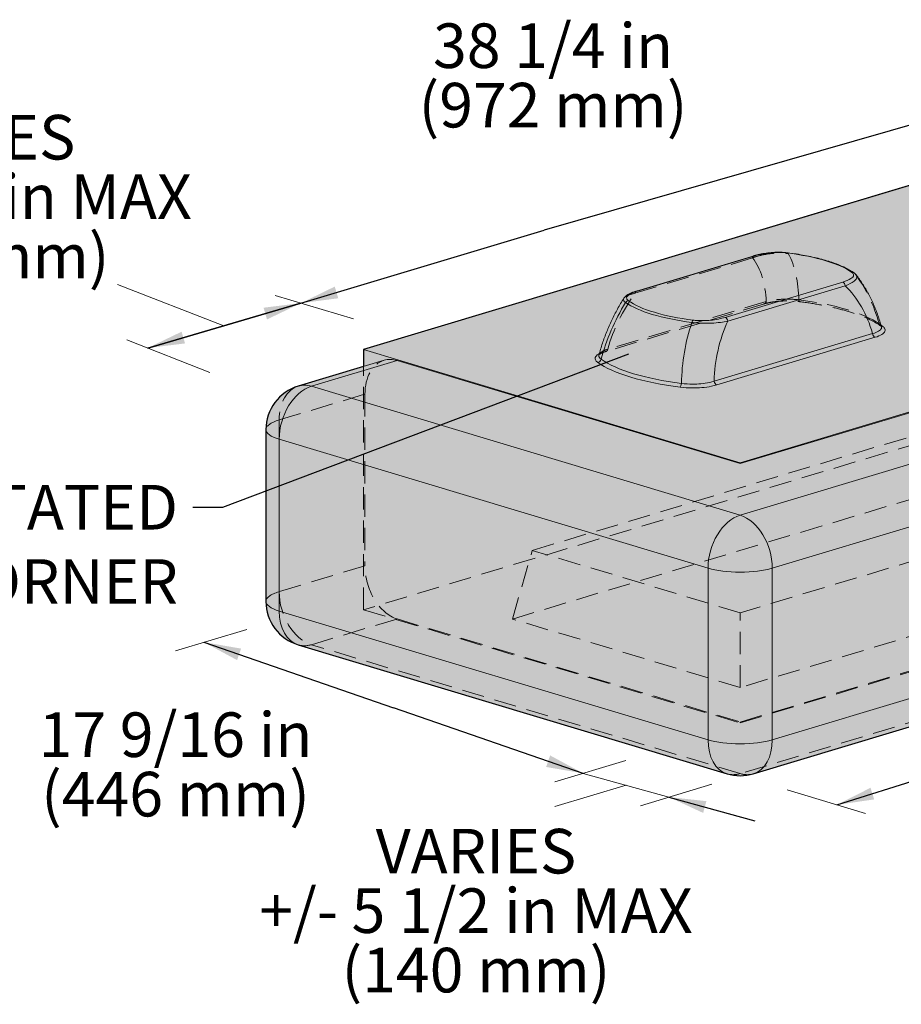
# Model space of a CAD drawing. Units: inches. Extents: x -124 to 4947, y 0 to 1338.
# Drawn here: x 62 to 121, y 875 to 941 of the extents above; entities that cross this region are included whole.
import ezdxf
from ezdxf import colors
from ezdxf.entities.mleader import LeaderData, LeaderLine
from ezdxf.math import Vec2, Vec3

# ---------------------------------------------------------------- set-up
doc = ezdxf.new("R2010")
doc.units = ezdxf.units.IN
doc.header["$MEASUREMENT"] = 0
doc.linetypes.add('DASHED', pattern=[0.75, 0.5, -0.25])
doc.layers.add('Notes', color=7, linetype='Continuous', lineweight=0)
doc.layers.add('Primary Neo Blue', color=7, linetype='Continuous', true_color=0x4553f0)
doc.layers.add('Secondary Slate Grey', color=7, linetype='Continuous', true_color=0xbebfbf)
doc.layers.add('Shading Boundary', color=1, linetype='Continuous', plot=False)
doc.styles.get("Standard").update_dxf_attribs({"font": 'arial.ttf'})
doc.dimstyles.get("Standard").update_dxf_attribs({"dimtxt": 0.18, "dimasz": 0.18, "dimexe": 0.18, "dimexo": 0.0625, "dimgap": 0.09, "dimtad": 0, "dimtih": 1, "dimtoh": 1, "dimdec": 4, "dimzin": 0, "dimdsep": 46, "dimlunit": 4, "dimtxsty": 'Standard', "dimcen": 0.09, "dimadec": 0, "dimazin": 0, "dimtfac": 1, "dimtdec": 4, "dimtofl": 0, "dimtmove": 0, "dimatfit": 3, "dimfxl": 1, "dimtolj": 1, "dimtzin": 0, "dimarcsym": 0})

msp = doc.modelspace()

# ---------------------------------------------------------------- hatches: boundary and pattern name
at = {"layer": 'Secondary Slate Grey', "transparency": 33554687}
h = msp.add_hatch(color=256, dxfattribs=at)
h.dxf.hatch_style = 1
edge = h.paths.add_edge_path()
edge.add_line((78.08707, 913.58474), (78.08707, 902.0312))
edge.add_arc((81.14622, 902.0312), 3.05915, 180, 253.2636627)
edge.add_line((80.26528, 899.10163), (109.11082, 890.42761))
edge.add_arc((109.99176, 893.35718), 3.05915, 253.2636627, 286.7363373)
edge.add_line((110.87269, 890.42761), (172.97659, 909.10261))
edge.add_arc((172.09565, 912.03218), 3.05915, 286.7363373, 360)
edge.add_line((175.1548, 912.03218), (175.1548, 923.58572))
edge.add_arc((172.09565, 923.58572), 3.05915, 0, 73.2636627)
edge.add_line((172.97659, 926.51529), (168.08807, 927.98529))
edge.add_line((168.08807, 927.98529), (168.03615, 928.81009))
edge.add_line((168.03615, 928.81009), (139.285, 935.3963))
edge.add_line((139.285, 935.3963), (84.66494, 918.97173))
edge.add_line((84.66494, 918.97173), (84.66494, 917.83731))
edge.add_line((84.66494, 917.83731), (80.26528, 916.51431))
edge.add_arc((81.14622, 913.58474), 3.05915, 106.7363373, 180)

# ---------------------------------------------------------------- linework, layer by layer
at = {"color": 0, "linetype": 'Continuous', "lineweight": 0, "extrusion": (0, 0.953717, 0.300706)}
for p, q in [((84.66494, 918.97173), (131.49084, 933.05255)), ((168.03615, 928.81009), (109.99176, 911.35581)), ((166.32726, 928.23787), (109.99176, 911.29746)), ((109.99176, 907.82828), (172.09565, 926.50328)), ((110.92418, 925.28946), (103.02022, 922.91269)), ((110.99759, 925.28846), (103.09363, 922.91169)), ((108.98448, 921.14028), (116.88844, 923.51705)), ((117.06596, 923.26275), (109.162, 920.88599)), ((174.2588, 922.93525), (112.1549, 904.26025)), ((108.23964, 916.8461), (118.90039, 920.05185)), ((119.07791, 919.79756), (108.41716, 916.59181)), ((109.99176, 911.35581), (84.66494, 918.97173)), ((84.66494, 917.83731), (84.66494, 918.97173)), ((80.26528, 916.51431), (86.03367, 918.24889)), ((86.91461, 918.23689), (81.14622, 916.5023)), ((109.99176, 911.29746), (86.91461, 918.23689)), ((81.14622, 916.5023), (109.99176, 907.82828)), ((78.08707, 913.58474), (78.08707, 902.0312)), ((107.82861, 904.26025), (78.98307, 912.93427)), ((78.98307, 912.93427), (78.98307, 901.38073)), ((109.99176, 911.35581), (109.99176, 911.29746)), ((112.1549, 892.7067), (174.2588, 911.38171)), ((110.87269, 890.42761), (172.97659, 909.10261)), ((107.82861, 892.7067), (107.82861, 904.26025)), ((112.1549, 904.26025), (112.1549, 892.7067)), ((78.98307, 901.38073), (107.82861, 892.7067)), ((80.26528, 899.10163), (109.11082, 890.42761))]:
    msp.add_line(p, q, dxfattribs=at)
at = {"color": 0, "linetype": 'Continuous', "lineweight": 0, "extrusion": (0, -1.66533e-16, -1)}
msp.add_arc((-81.14622, 913.58474), 3.05915, 0, 73.2636627, dxfattribs=at)
at = {"color": 0, "linetype": 'Continuous', "lineweight": 0, "extrusion": (-5.55112e-17, -1.11022e-16, -1)}
msp.add_arc((-81.14622, 902.0312), 3.05915, 286.7363373, 0, dxfattribs=at)
at = {"color": 0, "linetype": 'Continuous', "lineweight": 0, "extrusion": (0, -1.11022e-16, -1)}
msp.add_arc((-109.99176, 893.35718), 3.05915, 253.2636627, 286.7363373, dxfattribs=at)
at = {"color": 0, "linetype": 'Continuous', "lineweight": 0}
for centre, major_axis, ratio, start_param, end_param in [((110.99759, 925.04533), (-0.07341, 0.24413), 0.67437972, -0.41943899, 0), ((109.99104, 923.21437), (-8.15773, 0), 0.3007058, -2.74354545, -1.96884353), ((117.51099, 923.9221), (0.14829, 0.20736), 0.87915506, 0, 0.68287322), ((113.76501, 916.8988), (0.48348, 7.68856), 0.71635139, -1.10367519, -0.5522452), ((103.09363, 922.66856), (-0.07341, 0.24413), 0.67437972, -0.41943899, 0), ((107.06664, 918.71099), (-4.5382, -8.42704), 0.61191737, -1.64956593, -1.20878915), ((102.47108, 922.02038), (-0.14829, -0.20736), 0.87915506, -2.45871943, -1.53142421), ((109.99104, 923.21437), (8.15773, 0), 0.3007058, -2.74354545, -1.96884353), ((106.82895, 920.70995), (0.03198, 0.25292), 0.36967877, 0.32956557, 1.25686079), ((113.76501, 916.8988), (-0.48348, -7.68856), 0.71635139, -2.0703639, -1.51893391), ((119.07791, 920.04069), (0.07341, -0.24413), 0.67437972, -1.81570239, -0.41943899), ((100.40884, 918.35251), (0.14802, 0.20755), 0.87879676, -2.45984469, -1.12945258), ((109.99104, 919.50953), (10.15151, 0), 0.3007058, -2.74257733, -1.96981165), ((81.14622, 913.58474), (0.88094, -2.92956), 0.67437972, 2.72215366, 3.14159265), ((105.95087, 916.686), (-0.03207, -0.2529), 0.37052973, 0.32969042, 1.66008253), ((81.14622, 913.58474), (-3.05915, 0), 0.3007058, 0, 0.78539816), ((109.99176, 904.91072), (0.88094, 2.92956), 0.67437972, 0.41943899, 1.99023532), ((109.99176, 904.91072), (0.88094, -2.92956), 0.67437972, 1.15135734, 2.72215366), ((109.99176, 904.91072), (-3.05915, 0), 0.3007058, 0.78539816, 2.35619449), ((109.99176, 893.35718), (0.88094, 2.92956), 0.67437972, 1.99023532, 3.14159265), ((109.99176, 893.35718), (0.88094, -2.92956), 0.67437972, 0, 1.15135734)]:
    msp.add_ellipse(centre, major_axis=major_axis, ratio=ratio, start_param=start_param, end_param=end_param, dxfattribs=at)
at = {"color": 0, "linetype": 'Continuous', "lineweight": 0, "extrusion": (-2.41261e-16, -1.93306e-16, -1)}
msp.add_ellipse((113.15313, 925.23253), major_axis=(0.03198, 0.25292), ratio=0.36967877, start_param=-0.32956557, end_param=0, dxfattribs=at)
at = {"color": 0, "linetype": 'Continuous', "lineweight": 0, "extrusion": (2.40719e-17, -2.24628e-16, -1)}
msp.add_ellipse((116.88844, 923.27392), major_axis=(0.07341, -0.24413), ratio=0.67437972, start_param=-2.72215366, end_param=-1.32589026, dxfattribs=at)
at = {"color": 0, "linetype": 'Continuous', "lineweight": 0, "extrusion": (4.73685e-17, -1.66533e-16, -1)}
msp.add_ellipse((109.99104, 923.11712), major_axis=(-8.36167, 0), ratio=0.3007058, start_param=-1.17274912, end_param=-0.39804721, dxfattribs=at)
at = {"color": 0, "linetype": 'Continuous', "lineweight": 0, "extrusion": (5.85507e-17, -9.83267e-17, -1)}
msp.add_ellipse((108.98448, 920.89715), major_axis=(0.07341, -0.24413), ratio=0.67437972, start_param=-2.72215366, end_param=-1.32589026, dxfattribs=at)
at = {"color": 0, "linetype": 'Continuous', "lineweight": 0, "extrusion": (-2.56339e-16, -2.61985e-16, -1)}
msp.add_ellipse((112.91543, 916.95222), major_axis=(0.60069, 9.55246), ratio=0.71635139, start_param=-1.6425362, end_param=-1.20175942, dxfattribs=at)
at = {"color": 0, "linetype": 'Continuous', "lineweight": 0, "extrusion": (-1.37212e-16, 5.55112e-17, -1)}
msp.add_ellipse((109.99104, 919.32429), major_axis=(10.39911, 0), ratio=0.3007058, start_param=-0.42462679, end_param=-0.39901533, dxfattribs=at)
at = {"color": 0, "linetype": 'Continuous', "lineweight": 0, "extrusion": (-1.61162e-16, -2.25973e-16, -1)}
msp.add_ellipse((119.57323, 920.78232), major_axis=(-0.14802, -0.20755), ratio=0.87879676, start_param=-0.68174796, end_param=-0.29780974, dxfattribs=at)
at = {"color": 0, "linetype": 'Continuous', "lineweight": 0, "extrusion": (-2.90878e-17, -2.40613e-16, -1)}
msp.add_ellipse((86.91461, 915.31933), major_axis=(-0.88094, 2.92956), ratio=0.67437972, start_param=0, end_param=0.41943899, dxfattribs=at)
at = {"color": 0, "linetype": 'Continuous', "lineweight": 0, "extrusion": (-1.30947e-17, -3.88578e-16, -1)}
msp.add_ellipse((109.99104, 919.32429), major_axis=(-10.39911, 0), ratio=0.3007058, start_param=-1.171781, end_param=-0.39901533, dxfattribs=at)
at = {"color": 0, "linetype": 'Continuous', "lineweight": 0, "extrusion": (-3.73619e-17, -2.20632e-16, -1)}
msp.add_ellipse((81.14622, 913.58474), major_axis=(-0.88094, -2.92956), ratio=0.67437972, start_param=1.15135734, end_param=2.72215366, dxfattribs=at)
at = {"color": 0, "linetype": 'Continuous', "lineweight": 0, "extrusion": (-1.14218e-16, -1.50279e-16, -1)}
msp.add_ellipse((108.41716, 916.83494), major_axis=(-0.07341, 0.24413), ratio=0.67437972, start_param=-2.72215366, end_param=-1.32589026, dxfattribs=at)
at = {"color": 0, "linetype": 'Continuous', "lineweight": 0, "extrusion": (-3.89976e-17, -3.88578e-16, -1)}
msp.add_ellipse((81.14622, 902.0312), major_axis=(3.05915, 0), ratio=0.3007058, start_param=2.35619449, end_param=3.14159265, dxfattribs=at)
at = {"color": 0, "linetype": 'Continuous', "lineweight": 0, "extrusion": (1.14218e-16, -1.50279e-16, -1)}
msp.add_ellipse((81.14622, 902.0312), major_axis=(-0.88094, -2.92956), ratio=0.67437972, start_param=0, end_param=1.15135734, dxfattribs=at)
at = {"color": 0, "linetype": 'Continuous', "lineweight": 0, "extrusion": (-8.3332e-17, -4.44089e-16, -1)}
msp.add_ellipse((109.99176, 893.35718), major_axis=(3.05915, 0), ratio=0.3007058, start_param=0.78539816, end_param=2.35619449, dxfattribs=at)
at = {"color": 0, "linetype": 'Continuous', "lineweight": 0}
for points, knots in [([(113.18511, 925.48545), (113.02905, 925.50518), (112.86413, 925.5168), (112.53212, 925.52472), (112.3651, 925.52107), (112.04038, 925.50115), (111.88264, 925.48491), (111.582, 925.44282), (111.43903, 925.41698), (111.16945, 925.35814), (111.04284, 925.32514), (110.92418, 925.28946)], [0, 0, 0, 0, 0.59312571, 0.59312571, 1.18625142, 1.18625142, 1.77937713, 1.77937713, 2.37250284, 2.37250284, 2.96562855, 2.96562855, 2.96562855, 2.96562855]), ([(113.15313, 925.47566), (113.06734, 925.48651), (112.978, 925.49484), (112.74121, 925.50983), (112.59111, 925.51246), (112.29218, 925.50584), (112.14345, 925.49648), (111.80476, 925.46294), (111.61962, 925.43467), (111.28584, 925.36787), (111.1356, 925.32996), (110.99759, 925.28846)], [0, 0, 0, 0, 0.3477297, 0.3477297, 0.90409721, 0.90409721, 1.4675953, 1.4675953, 2.23641081, 2.23641081, 2.96562855, 2.96562855, 2.96562855, 2.96562855]), ([(113.18511, 925.48545), (113.57804, 925.43577), (113.95853, 925.37686), (114.68598, 925.24185), (115.03292, 925.16574), (115.68555, 924.99776), (115.99122, 924.90591), (116.55488, 924.70788), (116.81287, 924.60174), (117.2763, 924.37596), (117.48179, 924.25639), (117.65928, 924.12946)], [4.325038025, 4.325038025, 4.325038025, 4.325038025, 4.479978407, 4.479978407, 4.634918789, 4.634918789, 4.789859172, 4.789859172, 4.944799554, 4.944799554, 5.099739936, 5.099739936, 5.099739936, 5.099739936]), ([(116.88844, 923.51705), (117.11274, 923.58449), (117.30636, 923.66192), (117.5468, 923.81706), (117.61475, 923.89157), (117.63499, 924.03474), (117.59803, 924.10299), (117.51099, 924.16523)], [0, 0, 0, 0, 1.18517394, 1.18517394, 2.12673377, 2.12673377, 2.96567175, 2.96567175, 2.96567175, 2.96567175]), ([(117.78728, 924.0092), (117.82595, 923.95921), (117.84305, 923.90658), (117.83273, 923.7599), (117.76296, 923.66512), (117.5103, 923.46247), (117.30435, 923.35736), (117.06596, 923.26275)], [-2.66125062, -2.66125062, -2.66125062, -2.66125062, -2.12673377, -2.12673377, -1.18517394, -1.18517394, 0, 0, 0, 0]), ([(117.78728, 924.0092), (117.77981, 924.01876), (117.77208, 924.02795), (117.75616, 924.04568), (117.74798, 924.05422), (117.73122, 924.07069), (117.72264, 924.07863), (117.70512, 924.09399), (117.69619, 924.10141), (117.67798, 924.11577), (117.66871, 924.12272), (117.65928, 924.12946)], [2.661250618, 2.661250618, 2.661250618, 2.661250618, 2.722134844, 2.722134844, 2.78301907, 2.78301907, 2.843903295, 2.843903295, 2.904787521, 2.904787521, 2.965671747, 2.965671747, 2.965671747, 2.965671747]), ([(117.78728, 924.0092), (117.94438, 923.80808), (118.09297, 923.59898), (118.3729, 923.16678), (118.50425, 922.94367), (118.74957, 922.48523), (118.86355, 922.24991), (119.07403, 921.76877), (119.17054, 921.52295), (119.346, 921.02249), (119.42496, 920.76785), (119.49512, 920.50962)], [2.50930774, 2.50930774, 2.50930774, 2.50930774, 2.598949333, 2.598949333, 2.688590926, 2.688590926, 2.778232519, 2.778232519, 2.867874112, 2.867874112, 2.957515705, 2.957515705, 2.957515705, 2.957515705]), ([(102.16937, 922.42845), (102.02032, 922.19031), (101.87792, 921.94741), (101.60732, 921.45368), (101.47912, 921.20285), (101.23779, 920.69493), (101.12466, 920.43783), (100.91429, 919.91897), (100.81706, 919.65722), (100.63929, 919.13068), (100.55876, 918.8659), (100.48697, 918.60038)], [5.627039953, 5.627039953, 5.627039953, 5.627039953, 5.721385359, 5.721385359, 5.815730765, 5.815730765, 5.910076171, 5.910076171, 6.004421576, 6.004421576, 6.098766982, 6.098766982, 6.098766982, 6.098766982]), ([(102.28308, 922.14249), (102.18236, 922.21154), (102.13689, 922.28417), (102.14494, 922.37878), (102.15409, 922.40392), (102.16937, 922.42845)], [-2.96567175, -2.96567175, -2.96567175, -2.96567175, -2.12673377, -2.12673377, -1.81429494, -1.81429494, -1.81429494, -1.81429494]), ([(103.02022, 922.91269), (102.94763, 922.89086), (102.87762, 922.86792), (102.74338, 922.81928), (102.67916, 922.79361), (102.55737, 922.73871), (102.49981, 922.70953), (102.39188, 922.64565), (102.34145, 922.61108), (102.24832, 922.53102), (102.2051, 922.48553), (102.16937, 922.42845)], [0, 0, 0, 0, 0.36285899, 0.36285899, 0.72571798, 0.72571798, 1.08857696, 1.08857696, 1.45143595, 1.45143595, 1.81429494, 1.81429494, 1.81429494, 1.81429494]), ([(103.09363, 922.91169), (102.86934, 922.84424), (102.67572, 922.76682), (102.43528, 922.61168), (102.36732, 922.53717), (102.34708, 922.394), (102.38405, 922.32575), (102.47108, 922.26351)], [0, 0, 0, 0, 1.18517394, 1.18517394, 2.12673377, 2.12673377, 2.96567175, 2.96567175, 2.96567175, 2.96567175]), ([(106.82895, 920.95308), (106.91474, 920.94223), (107.00408, 920.9339), (107.24087, 920.91891), (107.39097, 920.91628), (107.68989, 920.9229), (107.83862, 920.93226), (108.17731, 920.9658), (108.36245, 920.99407), (108.69624, 921.06087), (108.84647, 921.09878), (108.98448, 921.14028)], [0, 0, 0, 0, 0.3477297, 0.3477297, 0.90409721, 0.90409721, 1.4675953, 1.4675953, 2.23641081, 2.23641081, 2.96562855, 2.96562855, 2.96562855, 2.96562855]), ([(109.162, 920.88599), (109.01191, 920.85496), (108.847, 920.82712), (108.47778, 920.78), (108.27156, 920.76127), (107.89218, 920.74309), (107.72495, 920.73986), (107.38776, 920.74455), (107.21791, 920.75237), (106.9492, 920.77493), (106.84762, 920.78597), (106.74989, 920.79929)], [-2.96562855, -2.96562855, -2.96562855, -2.96562855, -2.23641081, -2.23641081, -1.4675953, -1.4675953, -0.90409721, -0.90409721, -0.3477297, -0.3477297, 0, 0, 0, 0]), ([(118.90039, 920.05185), (119.06412, 920.09523), (119.20061, 920.14796), (119.39947, 920.2648), (119.46341, 920.32859), (119.50351, 920.43251), (119.50552, 920.47107), (119.49512, 920.50962)], [-3.32538259, -3.32538259, -3.32538259, -3.32538259, -2.36142129, -2.36142129, -1.42022005, -1.42022005, -0.88152702, -0.88152702, -0.88152702, -0.88152702]), ([(119.57323, 920.53919), (119.63003, 920.49868), (119.67361, 920.45649), (119.7501, 920.34452), (119.7607, 920.27338), (119.70586, 920.12821), (119.63447, 920.05445), (119.41258, 919.91639), (119.26034, 919.85242), (119.07791, 919.79756)], [0, 0, 0, 0, 0.54623848, 0.54623848, 1.42022005, 1.42022005, 2.36142129, 2.36142129, 3.32538259, 3.32538259, 3.32538259, 3.32538259]), ([(100.40884, 918.10938), (100.35204, 918.14989), (100.30847, 918.19208), (100.23197, 918.30406), (100.22138, 918.3752), (100.27622, 918.52036), (100.34761, 918.59413), (100.4748, 918.67327), (100.49336, 918.68406), (100.51285, 918.6947)], [0, 0, 0, 0, 0.54623848, 0.54623848, 1.42022005, 1.42022005, 2.36142129, 2.36142129, 2.51237181, 2.51237181, 2.51237181, 2.51237181]), ([(100.48697, 918.60038), (100.47173, 918.54385), (100.48319, 918.48735), (100.54727, 918.39524), (100.58622, 918.35852), (100.63699, 918.32355)], [-1.33159583, -1.33159583, -1.33159583, -1.33159583, -0.54623848, -0.54623848, 0, 0, 0, 0]), ([(108.41716, 916.59181), (108.3099, 916.55956), (108.19226, 916.53042), (107.86448, 916.46444), (107.64117, 916.43354), (107.20937, 916.39782), (107.00406, 916.3897), (106.50848, 916.39086), (106.21855, 916.40893), (105.95087, 916.44287)], [0, 0, 0, 0, 0.56676021, 0.56676021, 1.47357654, 1.47357654, 2.23988806, 2.23988806, 3.32531655, 3.32531655, 3.32531655, 3.32531655]), ([(106.04706, 916.69671), (106.28498, 916.66432), (106.54268, 916.64713), (106.98321, 916.6464), (107.16571, 916.65441), (107.54956, 916.6895), (107.7481, 916.71984), (108.03957, 916.78507), (108.1442, 916.81396), (108.23964, 916.8461)], [-3.32531655, -3.32531655, -3.32531655, -3.32531655, -2.23988806, -2.23988806, -1.47357654, -1.47357654, -0.56676021, -0.56676021, 0, 0, 0, 0])]:
    msp.add_open_spline(points, degree=3, knots=knots, dxfattribs=at)
for points in [[(119.49597, 920.50704), (119.49597, 920.50704), (119.49557, 920.50796), (119.49512, 920.50962)], [(100.48697, 918.60038), (100.48652, 918.59872), (100.48616, 918.5979), (100.48618, 918.59794)]]:
    msp.add_open_spline(points, degree=3, dxfattribs=at)
at = {"layer": 'Notes', "linetype": 'Continuous', "lineweight": 0}
for points in [[(68.10065, 923.35402), (75.26023, 920.57939)], [(78.70868, 922.62024), (83.9757, 921.03642)], [(68.73935, 919.62873), (74.32026, 917.42568)], [(72.00792, 898.70499), (76.79612, 900.14483)], [(97.51989, 889.88152), (102.30809, 891.32136)], [(105.20356, 888.85819), (99.43517, 890.45746)], [(97.53116, 888.21798), (102.31936, 889.65782)], [(103.28828, 888.28225), (108.07648, 889.72209)], [(113.15016, 889.34828), (118.41718, 887.76445)]]:
    msp.add_lwpolyline(points, dxfattribs=at)
at = {"layer": 'Primary Neo Blue', "linetype": 'DASHED', "lineweight": 5, "ltscale": 3, "transparency": 33554585, "extrusion": (0, 0.953717, 0.300706)}
for p, q in [((102.91611, 922.76416), (110.82007, 925.14093)), ((111.63833, 922.05576), (100.97757, 918.85001)), ((111.74244, 922.20429), (101.08168, 918.99854)), ((96.01066, 905.46246), (147.18693, 920.85147)), ((139.285, 917.89093), (84.66494, 901.46636)), ((84.66494, 901.46636), (84.66494, 917.83731)), ((163.05835, 917.2157), (109.99176, 901.25827)), ((94.66948, 900.84299), (146.14026, 916.32055)), ((78.98307, 914.23521), (84.75146, 915.9698)), ((84.75146, 915.9698), (84.75146, 904.41625)), ((78.98307, 912.93427), (78.98307, 914.23521)), ((163.53419, 912.33601), (109.99176, 896.23549)), ((109.99176, 893.85044), (168.03615, 911.30472)), ((109.99176, 893.90879), (166.32726, 910.8492)), ((172.09565, 909.11461), (109.99176, 890.43961)), ((94.66948, 900.84299), (96.01066, 905.46246)), ((109.99176, 901.25827), (96.01066, 905.46246)), ((84.75146, 904.41625), (78.98307, 902.68167)), ((84.66494, 901.46636), (109.99176, 893.85044)), ((109.99176, 896.23549), (109.99176, 901.25827)), ((81.14622, 899.11363), (86.91461, 900.84822)), ((86.91461, 900.84822), (109.99176, 893.90879)), ((109.99176, 896.23549), (94.66948, 900.84299)), ((109.99176, 890.43961), (81.14622, 899.11363)), ((109.99176, 893.90879), (109.99176, 893.85044))]:
    msp.add_line(p, q, dxfattribs=at)
at = {"layer": 'Primary Neo Blue', "linetype": 'DASHED', "lineweight": 5, "ltscale": 3, "transparency": 33554585}
for centre, major_axis, ratio, start_param, end_param in [((110.99759, 925.04533), (-0.07341, 0.24413), 0.67437972, 0, 0.97682441), ((107.06664, 918.71099), (4.5382, 8.42704), 0.61191737, -0.83328535, -0.39250856), ((103.09363, 922.66856), (-0.07341, 0.24413), 0.67437972, 0, 0.97682441), ((109.99104, 919.50953), (-10.15151, 0), 0.3007058, -2.74257733, -1.96981165), ((111.56491, 922.29989), (0.07341, -0.24413), 0.67437972, -0.41943899, 0.97682441), ((100.90416, 919.09414), (0.07341, -0.24413), 0.67437972, -0.41943899, 0.97682441), ((81.14622, 913.58474), (-0.88094, 2.92956), 0.67437972, 0, 1.15135734), ((81.14622, 913.58474), (3.05915, 0), 0.3007058, 2.35619449, 3.14159265), ((81.14622, 902.0312), (-0.88094, 2.92956), 0.67437972, 1.15135734, 2.72215366), ((109.99176, 893.35718), (-0.88094, -2.92956), 0.67437972, 0, 0.41943899), ((109.99176, 893.35718), (-0.88094, 2.92956), 0.67437972, 2.72215366, 3.14159265)]:
    msp.add_ellipse(centre, major_axis=major_axis, ratio=ratio, start_param=start_param, end_param=end_param, dxfattribs=at)
at = {"layer": 'Primary Neo Blue', "linetype": 'DASHED', "lineweight": 5, "ltscale": 3, "transparency": 33554585, "extrusion": (-7.53226e-18, -2.48139e-16, -1)}
msp.add_ellipse((106.21707, 919.16851), major_axis=(3.6527, 6.78274), ratio=0.61191737, start_param=0.26197789, end_param=0.81340789, dxfattribs=at)
at = {"layer": 'Primary Neo Blue', "linetype": 'DASHED', "lineweight": 5, "ltscale": 3, "transparency": 33554585, "extrusion": (1.16711e-16, -2.3857e-16, -1)}
msp.add_ellipse((113.15313, 925.23253), major_axis=(0.03198, 0.25292), ratio=0.36967877, start_param=0, end_param=0.59772964, dxfattribs=at)
at = {"layer": 'Primary Neo Blue', "linetype": 'DASHED', "lineweight": 5, "ltscale": 3, "transparency": 33554585, "extrusion": (-3.12696e-17, -2.76138e-16, -1)}
msp.add_ellipse((112.91543, 916.95222), major_axis=(-0.60069, -9.55246), ratio=0.71635139, start_param=-2.45881679, end_param=-2.01804, dxfattribs=at)
at = {"layer": 'Primary Neo Blue', "linetype": 'DASHED', "lineweight": 5, "ltscale": 3, "transparency": 33554585, "extrusion": (-3.00865e-17, -1.72944e-16, -1)}
msp.add_ellipse((106.21707, 919.16851), major_axis=(3.6527, 6.78274), ratio=0.61191737, start_param=-1.91292605, end_param=-1.36149605, dxfattribs=at)
at = {"layer": 'Primary Neo Blue', "linetype": 'DASHED', "lineweight": 5, "ltscale": 3, "transparency": 33554585, "extrusion": (-4.75473e-16, -2.19494e-16, -1)}
msp.add_ellipse((114.03121, 922.44884), major_axis=(-0.03207, -0.2529), ratio=0.37052973, start_param=-0.32969042, end_param=1.00070169, dxfattribs=at)
at = {"layer": 'Primary Neo Blue', "linetype": 'DASHED', "lineweight": 5, "ltscale": 3, "transparency": 33554585, "extrusion": (-6.76191e-17, -1.90414e-16, -1)}
msp.add_ellipse((119.57323, 920.78232), major_axis=(-0.14802, -0.20755), ratio=0.87879676, start_param=-0.29780974, end_param=0.64864415, dxfattribs=at)
at = {"layer": 'Primary Neo Blue', "linetype": 'DASHED', "lineweight": 5, "ltscale": 3, "transparency": 33554585, "extrusion": (6.12462e-17, -1.55483e-16, -1)}
msp.add_ellipse((86.91461, 915.31933), major_axis=(0.88094, -2.92956), ratio=0.67437972, start_param=1.99023532, end_param=3.14159265, dxfattribs=at)
at = {"layer": 'Primary Neo Blue', "linetype": 'DASHED', "lineweight": 5, "ltscale": 3, "transparency": 33554585, "extrusion": (8.08652e-18, -1.71468e-16, -1)}
msp.add_ellipse((86.91461, 903.76578), major_axis=(0.88094, -2.92956), ratio=0.67437972, start_param=0.41943899, end_param=1.99023532, dxfattribs=at)
at = {"layer": 'Primary Neo Blue', "linetype": 'DASHED', "lineweight": 5, "ltscale": 3, "transparency": 33554585, "extrusion": (-1.2092e-16, 5.55112e-17, -1)}
msp.add_ellipse((81.14622, 902.0312), major_axis=(-3.05915, 0), ratio=0.3007058, start_param=0, end_param=0.78539816, dxfattribs=at)
at = {"layer": 'Primary Neo Blue', "linetype": 'DASHED', "lineweight": 5, "ltscale": 3, "transparency": 33554585, "extrusion": (-1.17101e-16, -1.96653e-16, -1)}
msp.add_ellipse((81.14622, 902.0312), major_axis=(0.88094, 2.92956), ratio=0.67437972, start_param=2.72215366, end_param=3.14159265, dxfattribs=at)
at = {"layer": 'Primary Neo Blue', "linetype": 'DASHED', "lineweight": 5, "ltscale": 3, "transparency": 33554585}
for points, knots in [([(110.82007, 925.14093), (110.97016, 925.19811), (111.13508, 925.25089), (111.50429, 925.34536), (111.71052, 925.38628), (112.0899, 925.43754), (112.25712, 925.45307), (112.59431, 925.46863), (112.76416, 925.46879), (113.03288, 925.45525), (113.13445, 925.44673), (113.23218, 925.43494)], [-2.96562855, -2.96562855, -2.96562855, -2.96562855, -2.23641081, -2.23641081, -1.4675953, -1.4675953, -0.90409721, -0.90409721, -0.3477297, -0.3477297, 0, 0, 0, 0]), ([(102.16937, 922.42845), (102.20028, 922.47761), (102.25623, 922.52407), (102.47178, 922.64633), (102.67773, 922.71206), (102.91611, 922.76416)], [-1.81429494, -1.81429494, -1.81429494, -1.81429494, -1.18517394, -1.18517394, 0, 0, 0, 0]), ([(113.93501, 922.32235), (113.69709, 922.35063), (113.43939, 922.36572), (112.99887, 922.36702), (112.81636, 922.36046), (112.43251, 922.33155), (112.23398, 922.30652), (111.9425, 922.25342), (111.83787, 922.23005), (111.74244, 922.20429)], [-3.32531655, -3.32531655, -3.32531655, -3.32531655, -2.23988806, -2.23988806, -1.47357654, -1.47357654, -0.56676021, -0.56676021, 0, 0, 0, 0]), ([(111.63833, 922.05576), (111.75403, 922.09056), (111.88559, 922.12215), (112.17241, 922.17569), (112.32764, 922.19764), (112.6523, 922.22998), (112.82175, 922.24036), (113.16427, 922.24868), (113.33732, 922.24662), (113.67627, 922.2302), (113.84212, 922.21584), (113.99914, 922.19593)], [0, 0, 0, 0, 0.66506331, 0.66506331, 1.33012662, 1.33012662, 1.99518993, 1.99518993, 2.66025324, 2.66025324, 3.32531655, 3.32531655, 3.32531655, 3.32531655]), ([(113.99914, 922.19593), (114.48825, 922.13392), (114.961, 922.06057), (115.86208, 921.8931), (116.29041, 921.799), (117.09186, 921.59264), (117.46497, 921.48038), (118.14618, 921.24115), (118.45428, 921.11415), (118.9968, 920.85018), (119.23119, 920.71314), (119.42521, 920.57477)], [4.326006144, 4.326006144, 4.326006144, 4.326006144, 4.480559279, 4.480559279, 4.635112413, 4.635112413, 4.789665548, 4.789665548, 4.944218682, 4.944218682, 5.098771817, 5.098771817, 5.098771817, 5.098771817]), ([(119.49512, 920.50962), (119.48856, 920.53362), (119.47722, 920.55761), (119.4348, 920.62019), (119.39585, 920.65847), (119.34508, 920.69551)], [-0.881527019, -0.881527019, -0.881527019, -0.881527019, -0.54623848, -0.54623848, 0, 0, 0, 0]), ([(119.42521, 920.57477), (119.43777, 920.56581), (119.4486, 920.55729), (119.46674, 920.54166), (119.47404, 920.53455), (119.48531, 920.52243), (119.48926, 920.51741), (119.49437, 920.51016), (119.49553, 920.50793), (119.49593, 920.50711), (119.49597, 920.50703), (119.49597, 920.50704)], [0, 0, 0, 0, 0.176305404, 0.176305404, 0.352610807, 0.352610807, 0.528916211, 0.528916211, 0.705221615, 0.705221615, 0.744526579, 0.744526579, 0.744526579, 0.744526579]), ([(101.08168, 918.99854), (100.91795, 918.9443), (100.78146, 918.88325), (100.5826, 918.75461), (100.51866, 918.68725), (100.49076, 918.61314), (100.4887, 918.60676), (100.48697, 918.60038)], [-3.32538259, -3.32538259, -3.32538259, -3.32538259, -2.36142129, -2.36142129, -1.42022005, -1.42022005, -1.33159583, -1.33159583, -1.33159583, -1.33159583]), ([(100.48618, 918.59794), (100.48623, 918.59802), (100.48767, 918.60125), (100.50001, 918.61747), (100.51537, 918.63387), (100.56454, 918.67227), (100.59812, 918.69422), (100.68151, 918.73916), (100.73127, 918.76219), (100.84462, 918.80718), (100.9082, 918.82915), (100.97757, 918.85001)], [1.46858061, 1.46858061, 1.46858061, 1.46858061, 1.73035318, 1.73035318, 2.12911054, 2.12911054, 2.52786789, 2.52786789, 2.92662524, 2.92662524, 3.32538259, 3.32538259, 3.32538259, 3.32538259])]:
    msp.add_open_spline(points, degree=3, knots=knots, dxfattribs=at)
at = {"layer": 'Shading Boundary'}
msp.add_lwpolyline([(78.08707, 913.58474), (78.08707, 902.0312, 0.33102657), (80.26528, 899.10163), (109.11082, 890.42761, 0.14709952), (110.87269, 890.42761), (172.97659, 909.10261, 0.33102657), (175.1548, 912.03218), (175.1548, 923.58572, 0.33102657), (172.97659, 926.51529), (168.08807, 927.98529), (168.03615, 928.81009), (139.285, 935.3963), (84.66494, 918.97173), (84.66494, 917.83731), (80.26528, 916.51431, 0.33102657), (78.08707, 913.58474, -8.52512164)], format="xyb", dxfattribs=at)

# ---------------------------------------------------------------- texts
at = {"layer": 'Notes', "char_height": 3, "attachment_point": 3, "line_spacing_factor": 0.8}
for s, width, insert in [('\\A1;\\pxqc;38 1/4 in\\P(972 mm)', 20.0866275, (107.44695, 940.92086)), ('\\A1;\\pxqc;VARIES\\P+/- 5 1/2 in MAX\\P(140 mm)', 31.820153, (74.43331, 934.76195)), ('\\A1;\\pxqc;17 9/16 in (446 mm)', 25.0196434, (84.51851, 894.55788)), ('\\A1;\\pxqc;VARIES\\P+/- 5 1/2 in MAX\\P(140 mm)', 31.820153, (108.12966, 886.71972))]:
    msp.add_mtext_dynamic_manual_height_columns(s, width=width, gutter_width=1, heights=[0], dxfattribs=dict(at, insert=insert))

# ---------------------------------------------------------------- leaders
at = {"layer": 'Notes'}
for points, override in [([(135.96226, 938.2529), (96.79946, 927.01601)], {"dimasz": 2.5, "dimgap": 0.06}), ([(80.44498, 922.09812), (96.79946, 927.01601)], {"dimasz": 2.5, "dimgap": 0.06, "dimtad": 0}), ([(70.13458, 919.07797), (80.44498, 922.09812)], {"dimasz": 2.5, "dimgap": 0.06, "dimtad": 0}), ([(80.44498, 922.09812), (70.13458, 919.07797)], {"dimasz": 2.5, "dimgap": 0.06}), ([(73.9232, 899.28093), (86.67918, 894.86919)], {"dimasz": 2.5, "dimgap": 0.06, "dimtad": 0}), ([(116.5019, 888.34039), (148.36574, 898.41978)], {"dimasz": 2.5, "dimgap": 0.06, "dimtad": 0}), ([(99.43517, 890.45746), (86.67918, 894.86919)], {"dimasz": 2.5, "dimgap": 0.06, "dimtad": 0}), ([(105.20356, 888.85819), (110.97194, 887.25892)], {"dimasz": 2.5, "dimgap": 0.06, "dimtad": 0})]:
    msp.add_leader(points, dimstyle='Standard', override=override, dxfattribs=at)
ml = msp.add_multileader_mtext('Standard', dxfattribs=at)
ml.set_content('90 DEGREE ROTATED KNOB TO ALIGN CORNER', color=256)
ml.set_leader_properties()
ml.build(insert=Vec2(0, 0))
ml.multileader.update_dxf_attribs({"dogleg_length": 2, "arrow_head_size": 2.5})
ctx = ml.context
ctx.base_point, ctx.char_height, ctx.arrow_head_size, ctx.landing_gap_size, ctx.plane_origin = Vec3(19.60797, 908.339), 3, 2.5, 1, Vec3(106.27698, 923.96826)
ctx.text_align_type = 2
notes = []
notes.append((ctx, [(0, (1, 1, 0), (75.17687, 908.339), (-1, 0), 2, [(0, [(104.81616, 919.5493)], 0, [])])]))
ctx.mtext.insert, ctx.mtext.width, ctx.mtext.alignment, ctx.mtext.flow_direction = Vec3(72.17687, 909.86458), 52.0960645, 3, 5
for ctx, leaders in notes:
    for number, flags, end, landing, length, lines in leaders:
        leader = LeaderData()
        leader.index, (leader.has_last_leader_line, leader.has_dogleg_vector, leader.attachment_direction) = number, flags
        leader.last_leader_point, leader.dogleg_vector, leader.dogleg_length = Vec3(end), Vec3(landing), length
        for number, points, colour, breaks in lines:
            line = LeaderLine()
            line.index, line.vertices, line.color, line.breaks = number, Vec3.list(points), colors.encode_raw_color(colour), breaks
            leader.lines.append(line)
        ctx.leaders.append(leader)

doc.saveas('drawing.dxf')
